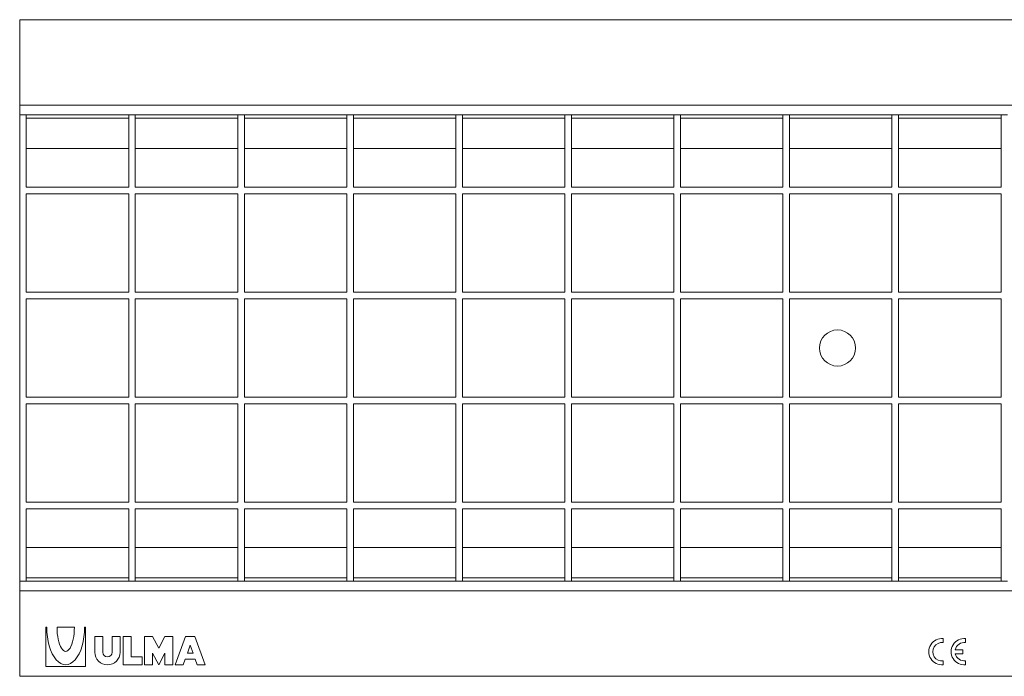
# Model space of a CAD drawing. Units: millimetres. Extents: x 3272 to 3909, y 1171 to 1371.
# Drawn here: x 3272 to 3572, y 1171 to 1371 of the extents above; entities that cross this region are included whole.
import ezdxf

# ---------------------------------------------------------------- set-up
doc = ezdxf.new("R2010")
doc.units = ezdxf.units.MM
doc.layers.add('Part_Grating', color=7, linetype='Continuous', lineweight=9)

msp = doc.modelspace()

# ---------------------------------------------------------------- linework, layer by layer
at = {"layer": 'Part_Grating', "color": 7, "linetype": 'Continuous'}
for p, q in [((3272.13, 1371), (3272.13, 1345)), ((3770.13, 1371), (3272.13, 1371)), ((3272.13, 1345), (3272.13, 1342)), ((3770.13, 1345), (3272.13, 1345)), ((3272.13, 1200), (3272.13, 1342)), ((3274.13, 1342), (3272.13, 1342)), ((3305.33, 1342), (3274.13, 1342)), ((3274.13, 1320), (3274.13, 1342)), ((3305.33, 1341), (3274.13, 1341)), ((3307.33, 1342), (3305.33, 1342)), ((3305.33, 1320), (3305.33, 1342)), ((3338.53, 1342), (3307.33, 1342)), ((3307.33, 1320), (3307.33, 1342)), ((3338.53, 1341), (3307.33, 1341)), ((3340.53, 1342), (3338.53, 1342)), ((3338.53, 1320), (3338.53, 1342)), ((3371.73, 1342), (3340.53, 1342)), ((3340.53, 1320), (3340.53, 1342)), ((3371.73, 1341), (3340.53, 1341)), ((3373.73, 1342), (3371.73, 1342)), ((3371.73, 1320), (3371.73, 1342)), ((3404.93, 1342), (3373.73, 1342)), ((3373.73, 1320), (3373.73, 1342)), ((3404.93, 1341), (3373.73, 1341)), ((3406.93, 1342), (3404.93, 1342)), ((3404.93, 1320), (3404.93, 1342)), ((3438.13, 1342), (3406.93, 1342)), ((3406.93, 1320), (3406.93, 1342)), ((3438.13, 1341), (3406.93, 1341)), ((3440.13, 1342), (3438.13, 1342)), ((3438.13, 1320), (3438.13, 1342)), ((3471.33, 1342), (3440.13, 1342)), ((3440.13, 1320), (3440.13, 1342)), ((3471.33, 1341), (3440.13, 1341)), ((3473.33, 1342), (3471.33, 1342)), ((3471.33, 1320), (3471.33, 1342)), ((3504.53, 1342), (3473.33, 1342)), ((3473.33, 1320), (3473.33, 1342)), ((3504.53, 1341), (3473.33, 1341)), ((3506.53, 1342), (3504.53, 1342)), ((3504.53, 1320), (3504.53, 1342)), ((3537.73, 1342), (3506.53, 1342)), ((3506.53, 1320), (3506.53, 1342)), ((3537.73, 1341), (3506.53, 1341)), ((3539.73, 1342), (3537.73, 1342)), ((3537.73, 1320), (3537.73, 1342)), ((3570.93, 1342), (3539.73, 1342)), ((3539.73, 1320), (3539.73, 1342)), ((3570.93, 1341), (3539.73, 1341)), ((3572.93, 1342), (3570.93, 1342)), ((3570.93, 1320), (3570.93, 1342)), ((3305.33, 1331.8), (3274.13, 1331.8)), ((3338.53, 1331.8), (3307.33, 1331.8)), ((3371.73, 1331.8), (3340.53, 1331.8)), ((3404.93, 1331.8), (3373.73, 1331.8)), ((3438.13, 1331.8), (3406.93, 1331.8)), ((3471.33, 1331.8), (3440.13, 1331.8)), ((3504.53, 1331.8), (3473.33, 1331.8)), ((3537.73, 1331.8), (3506.53, 1331.8)), ((3570.93, 1331.8), (3539.73, 1331.8)), ((3305.33, 1320), (3274.13, 1320)), ((3338.53, 1320), (3307.33, 1320)), ((3371.73, 1320), (3340.53, 1320)), ((3404.93, 1320), (3373.73, 1320)), ((3438.13, 1320), (3406.93, 1320)), ((3471.33, 1320), (3440.13, 1320)), ((3504.53, 1320), (3473.33, 1320)), ((3537.73, 1320), (3506.53, 1320)), ((3570.93, 1320), (3539.73, 1320)), ((3274.13, 1288), (3274.13, 1318)), ((3305.33, 1318), (3274.13, 1318)), ((3305.33, 1288), (3305.33, 1318)), ((3307.33, 1288), (3307.33, 1318)), ((3338.53, 1318), (3307.33, 1318)), ((3338.53, 1288), (3338.53, 1318)), ((3340.53, 1288), (3340.53, 1318)), ((3371.73, 1318), (3340.53, 1318)), ((3371.73, 1288), (3371.73, 1318)), ((3373.73, 1288), (3373.73, 1318)), ((3404.93, 1318), (3373.73, 1318)), ((3404.93, 1288), (3404.93, 1318)), ((3406.93, 1288), (3406.93, 1318)), ((3438.13, 1318), (3406.93, 1318)), ((3438.13, 1288), (3438.13, 1318)), ((3440.13, 1288), (3440.13, 1318)), ((3471.33, 1318), (3440.13, 1318)), ((3471.33, 1288), (3471.33, 1318)), ((3473.33, 1288), (3473.33, 1318)), ((3504.53, 1318), (3473.33, 1318)), ((3504.53, 1288), (3504.53, 1318)), ((3506.53, 1288), (3506.53, 1318)), ((3537.73, 1318), (3506.53, 1318)), ((3537.73, 1288), (3537.73, 1318)), ((3539.73, 1288), (3539.73, 1318)), ((3570.93, 1318), (3539.73, 1318)), ((3570.93, 1288), (3570.93, 1318)), ((3305.33, 1288), (3274.13, 1288)), ((3338.53, 1288), (3307.33, 1288)), ((3371.73, 1288), (3340.53, 1288)), ((3404.93, 1288), (3373.73, 1288)), ((3438.13, 1288), (3406.93, 1288)), ((3471.33, 1288), (3440.13, 1288)), ((3504.53, 1288), (3473.33, 1288)), ((3537.73, 1288), (3506.53, 1288)), ((3570.93, 1288), (3539.73, 1288)), ((3305.33, 1286), (3274.13, 1286)), ((3274.13, 1256), (3274.13, 1286)), ((3305.33, 1256), (3305.33, 1286)), ((3338.53, 1286), (3307.33, 1286)), ((3307.33, 1256), (3307.33, 1286)), ((3338.53, 1256), (3338.53, 1286)), ((3371.73, 1286), (3340.53, 1286)), ((3340.53, 1256), (3340.53, 1286)), ((3371.73, 1256), (3371.73, 1286)), ((3404.93, 1286), (3373.73, 1286)), ((3373.73, 1256), (3373.73, 1286)), ((3404.93, 1256), (3404.93, 1286)), ((3438.13, 1286), (3406.93, 1286)), ((3406.93, 1256), (3406.93, 1286)), ((3438.13, 1256), (3438.13, 1286)), ((3471.33, 1286), (3440.13, 1286)), ((3440.13, 1256), (3440.13, 1286)), ((3471.33, 1256), (3471.33, 1286)), ((3504.53, 1286), (3473.33, 1286)), ((3473.33, 1256), (3473.33, 1286)), ((3504.53, 1256), (3504.53, 1286)), ((3537.73, 1286), (3506.53, 1286)), ((3506.53, 1256), (3506.53, 1286)), ((3537.73, 1256), (3537.73, 1286)), ((3570.93, 1286), (3539.73, 1286)), ((3539.73, 1256), (3539.73, 1286)), ((3570.93, 1256), (3570.93, 1286)), ((3305.33, 1256), (3274.13, 1256)), ((3305.33, 1254), (3274.13, 1254)), ((3274.13, 1224), (3274.13, 1254)), ((3305.33, 1224), (3305.33, 1254)), ((3338.53, 1256), (3307.33, 1256)), ((3338.53, 1254), (3307.33, 1254)), ((3307.33, 1224), (3307.33, 1254)), ((3338.53, 1224), (3338.53, 1254)), ((3371.73, 1256), (3340.53, 1256)), ((3371.73, 1254), (3340.53, 1254)), ((3340.53, 1224), (3340.53, 1254)), ((3371.73, 1224), (3371.73, 1254)), ((3404.93, 1256), (3373.73, 1256)), ((3404.93, 1254), (3373.73, 1254)), ((3373.73, 1224), (3373.73, 1254)), ((3404.93, 1224), (3404.93, 1254)), ((3438.13, 1256), (3406.93, 1256)), ((3438.13, 1254), (3406.93, 1254)), ((3406.93, 1224), (3406.93, 1254)), ((3438.13, 1224), (3438.13, 1254)), ((3471.33, 1256), (3440.13, 1256)), ((3471.33, 1254), (3440.13, 1254)), ((3440.13, 1224), (3440.13, 1254)), ((3471.33, 1224), (3471.33, 1254)), ((3504.53, 1256), (3473.33, 1256)), ((3504.53, 1254), (3473.33, 1254)), ((3473.33, 1224), (3473.33, 1254)), ((3504.53, 1224), (3504.53, 1254)), ((3537.73, 1256), (3506.53, 1256)), ((3537.73, 1254), (3506.53, 1254)), ((3506.53, 1224), (3506.53, 1254)), ((3537.73, 1224), (3537.73, 1254)), ((3570.93, 1256), (3539.73, 1256)), ((3570.93, 1254), (3539.73, 1254)), ((3539.73, 1224), (3539.73, 1254)), ((3570.93, 1224), (3570.93, 1254)), ((3305.33, 1224), (3274.13, 1224)), ((3338.53, 1224), (3307.33, 1224)), ((3371.73, 1224), (3340.53, 1224)), ((3404.93, 1224), (3373.73, 1224)), ((3438.13, 1224), (3406.93, 1224)), ((3471.33, 1224), (3440.13, 1224)), ((3504.53, 1224), (3473.33, 1224)), ((3537.73, 1224), (3506.53, 1224)), ((3570.93, 1224), (3539.73, 1224)), ((3274.13, 1200), (3274.13, 1222)), ((3305.33, 1222), (3274.13, 1222)), ((3305.33, 1200), (3305.33, 1222)), ((3307.33, 1200), (3307.33, 1222)), ((3338.53, 1222), (3307.33, 1222)), ((3338.53, 1200), (3338.53, 1222)), ((3340.53, 1200), (3340.53, 1222)), ((3371.73, 1222), (3340.53, 1222)), ((3371.73, 1200), (3371.73, 1222)), ((3373.73, 1200), (3373.73, 1222)), ((3404.93, 1222), (3373.73, 1222)), ((3404.93, 1200), (3404.93, 1222)), ((3406.93, 1200), (3406.93, 1222)), ((3438.13, 1222), (3406.93, 1222)), ((3438.13, 1200), (3438.13, 1222)), ((3440.13, 1200), (3440.13, 1222)), ((3471.33, 1222), (3440.13, 1222)), ((3471.33, 1200), (3471.33, 1222)), ((3473.33, 1200), (3473.33, 1222)), ((3504.53, 1222), (3473.33, 1222)), ((3504.53, 1200), (3504.53, 1222)), ((3506.53, 1200), (3506.53, 1222)), ((3537.73, 1222), (3506.53, 1222)), ((3537.73, 1200), (3537.73, 1222)), ((3539.73, 1200), (3539.73, 1222)), ((3570.93, 1222), (3539.73, 1222)), ((3570.93, 1200), (3570.93, 1222)), ((3305.33, 1210.2), (3274.13, 1210.2)), ((3338.53, 1210.2), (3307.33, 1210.2)), ((3371.73, 1210.2), (3340.53, 1210.2)), ((3404.93, 1210.2), (3373.73, 1210.2)), ((3438.13, 1210.2), (3406.93, 1210.2)), ((3471.33, 1210.2), (3440.13, 1210.2)), ((3504.53, 1210.2), (3473.33, 1210.2)), ((3537.73, 1210.2), (3506.53, 1210.2)), ((3570.93, 1210.2), (3539.73, 1210.2)), ((3274.13, 1200), (3272.13, 1200)), ((3272.13, 1200), (3272.13, 1197)), ((3305.33, 1201), (3274.13, 1201)), ((3305.33, 1200), (3274.13, 1200)), ((3307.33, 1200), (3305.33, 1200)), ((3338.53, 1201), (3307.33, 1201)), ((3338.53, 1200), (3307.33, 1200)), ((3340.53, 1200), (3338.53, 1200)), ((3371.73, 1201), (3340.53, 1201)), ((3371.73, 1200), (3340.53, 1200)), ((3373.73, 1200), (3371.73, 1200)), ((3404.93, 1201), (3373.73, 1201)), ((3404.93, 1200), (3373.73, 1200)), ((3406.93, 1200), (3404.93, 1200)), ((3438.13, 1201), (3406.93, 1201)), ((3438.13, 1200), (3406.93, 1200)), ((3440.13, 1200), (3438.13, 1200)), ((3471.33, 1201), (3440.13, 1201)), ((3471.33, 1200), (3440.13, 1200)), ((3473.33, 1200), (3471.33, 1200)), ((3504.53, 1201), (3473.33, 1201)), ((3504.53, 1200), (3473.33, 1200)), ((3506.53, 1200), (3504.53, 1200)), ((3537.73, 1201), (3506.53, 1201)), ((3537.73, 1200), (3506.53, 1200)), ((3539.73, 1200), (3537.73, 1200)), ((3570.93, 1201), (3539.73, 1201)), ((3570.93, 1200), (3539.73, 1200)), ((3572.93, 1200), (3570.93, 1200)), ((3272.13, 1197), (3272.13, 1171)), ((3770.13, 1197), (3272.13, 1197)), ((3280.37, 1186.02), (3280.13, 1186.02)), ((3280.13, 1186.02), (3280.13, 1174.02)), ((3283.49, 1186.02), (3288.77, 1186.02)), ((3292.13, 1186.02), (3291.89, 1186.02)), ((3292.13, 1174.02), (3292.13, 1186.02)), ((3297.41, 1183.14), (3295.01, 1183.14)), ((3295.01, 1183.14), (3295.01, 1178.34)), ((3297.41, 1178.34), (3297.41, 1183.14)), ((3302.69, 1183.14), (3300.29, 1183.14)), ((3300.29, 1183.14), (3300.29, 1178.34)), ((3302.69, 1178.34), (3302.69, 1183.14)), ((3306.05, 1183.14), (3303.65, 1183.14)), ((3303.65, 1183.14), (3303.65, 1174.5)), ((3306.05, 1176.9), (3306.05, 1183.14)), ((3312.53, 1183.14), (3310.13, 1183.14)), ((3310.13, 1183.14), (3310.13, 1174.5)), ((3314.45, 1179.54), (3312.53, 1183.14)), ((3316.37, 1183.14), (3314.45, 1179.54)), ((3318.77, 1183.14), (3316.37, 1183.14)), ((3318.77, 1174.5), (3318.77, 1183.14)), ((3319.49, 1174.5), (3322.61, 1183.14)), ((3322.61, 1183.14), (3325.49, 1183.14)), ((3325.49, 1183.14), (3328.61, 1174.5)), ((3553.33, 1182.48), (3553.33, 1181.28)), ((3560.13, 1182.48), (3560.13, 1181.28)), ((3324.05, 1180.49), (3323.19, 1178.1)), ((3324.91, 1178.1), (3324.05, 1180.49)), ((3556.99, 1179.1), (3559.33, 1179.1)), ((3559.33, 1179.1), (3559.33, 1177.9)), ((3309.41, 1176.9), (3306.05, 1176.9)), ((3309.41, 1174.5), (3309.41, 1176.9)), ((3312.53, 1174.5), (3312.53, 1178.1)), ((3312.53, 1178.1), (3314.45, 1174.5)), ((3314.45, 1174.5), (3316.37, 1178.1)), ((3316.37, 1178.1), (3316.37, 1174.5)), ((3322.5, 1176.18), (3321.89, 1174.5)), ((3325.6, 1176.18), (3322.5, 1176.18)), ((3323.19, 1178.1), (3324.91, 1178.1)), ((3326.21, 1174.5), (3325.6, 1176.18)), ((3553.33, 1175.73), (3553.33, 1174.52)), ((3559.33, 1177.9), (3556.99, 1177.9)), ((3560.13, 1175.73), (3560.13, 1174.52)), ((3280.13, 1174.02), (3292.13, 1174.02)), ((3303.65, 1174.5), (3309.41, 1174.5)), ((3310.13, 1174.5), (3312.53, 1174.5)), ((3316.37, 1174.5), (3318.77, 1174.5)), ((3321.89, 1174.5), (3319.49, 1174.5)), ((3328.61, 1174.5), (3326.21, 1174.5)), ((3770.13, 1171), (3272.13, 1171))]:
    msp.add_line(p, q, dxfattribs=at)
msp.add_circle((3521.13, 1271), 5.5, dxfattribs=at)
for centre, radius, start, end in [((3552.93, 1178.5), 4, 84.2608, 275.7392), ((3552.93, 1178.5), 2.8, 81.7868, 278.2132), ((3559.73, 1178.5), 4, 84.2608, 275.7392), ((3559.73, 1178.5), 2.8, 81.7868, 167.6264), ((3298.85, 1178.34), 3.84, 180, 0), ((3298.85, 1178.34), 1.44, 180, 0), ((3559.73, 1178.5), 2.8, 192.3736, 278.2132)]:
    msp.add_arc(centre, radius, start, end, dxfattribs=at)
for major_axis, ratio, start_param, end_param in [((0, 11.52), 0.5, 1.57066, 4.712253), ((0, 7.44), 0.354839, 1.570796, 4.712389)]:
    msp.add_ellipse((3286.13, 1186.02), major_axis=major_axis, ratio=ratio, start_param=start_param, end_param=end_param, dxfattribs=at)

doc.saveas('drawing.dxf')
